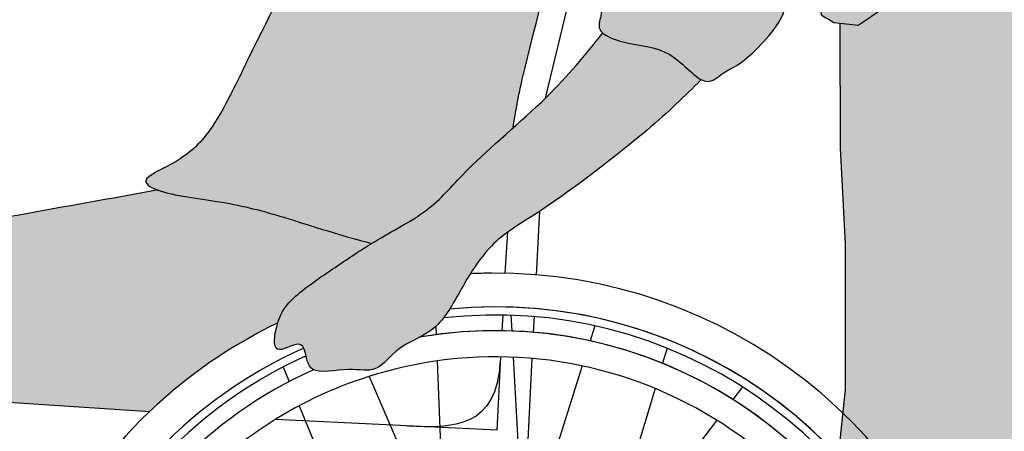
# Model space of a CAD drawing. Units: millimetres. Extents: x -1.6 to 9.7, y 1.8 to 11.2.
# Drawn here: x 7 to 7.6, y 7.7 to 7.9 of the extents above; entities that cross this region are included whole.
import ezdxf

# ---------------------------------------------------------------- set-up
doc = ezdxf.new("R2010")
doc.units = ezdxf.units.MM
doc.header["$MEASUREMENT"] = 0

# ---------------------------------------------------------------- blocks, each defined once
blk = doc.blocks.new('Persona_1')
at = {"true_color": 0xb8b8b8}
h = blk.add_hatch(color=9, dxfattribs=at)
h.dxf.hatch_style = 1
h.paths.add_polyline_path([(0.02180904236510628, 0.4548475579063904), (0.005591725258227598, 0.5011802397860379), (-0.03123788648051118, 0.4980385963950198), (-0.09722483343441013, 0.4949672392882363), (-0.1116823261252193, 0.4977727038267545), (-0.11069908231309, 0.4883234031274597), (-0.1038976803203298, 0.4638261431827289), (-0.09525920877698013, 0.4493437693028426), (-0.08829096306342876, 0.4403408590502877), (-0.06671908491824752, 0.3714477174260438), (-0.05524101457842789, 0.305477204545447), (-0.03479867083203203, 0.1693278919457271), (-0.02632457789852083, 0.1348768017634612), (-0.04056011454559894, 0.106266038846492), (-0.0833332824835793, 0.05448093868946557), (-0.1366345628508157, 0.01276335182052435), (-0.1437523311743405, -0.001542029637953135), (-0.06052340505604548, -0.002640339297492744), (-0.04161898242927009, 0.002861000968856331), (-0.02443041400300672, 0.02601315220999112), (-0.008925653334358685, 0.05042302362141982), (-8.710058835958989e-05, 0.0445555801352171), (0, 0), (0.01000095529133205, 0.04457530102315133), (0.02256583143940816, 0.0677184135239699), (0.02122676260640333, 0.1076478362700186), (0.01403339754580202, 0.1320133356836095), (0.0122986441610351, 0.1593318668763999), (0.01389535133029085, 0.2026297268413089), (0.02682222217990216, 0.2556174930231663), (0.02926863941277702, 0.2942933041172253), (0.03635518299708451, 0.3245714407185218), (0.03627958626000805, 0.3632423215906044), (0.03070840118220985, 0.4178752754578596)])
h.paths.add_polyline_path([(0.03478028521254828, 0.4851371983589772), (0.03589483976929841, 0.5075338984055193), (0.01919417588118222, 0.5023405574511983), (0.005591725258227598, 0.5011802397860379), (0.02180904236510628, 0.4548475579063904), (0.03070840118220985, 0.4178752754578596), (0.03627958626000805, 0.3632423215906044), (0.03635518299708451, 0.3245714407185218), (0.02926863941277702, 0.2942933041172253), (0.02682222217990216, 0.2556174930231663), (0.01389535133029085, 0.2026297268413089), (0.0122986441610351, 0.1593318668763999), (0.01403339754580202, 0.1320133356836095), (0.02122676260640333, 0.1076478362700186), (0.02223395465571798, 0.0776145802243704), (0.02423074001274017, 0.07612841357168776), (0.02855406536417604, 0.01476762400699272), (0.04274523001339503, 0.06607651265321834), (0.04269181927526233, 0.09339833066066916), (0.03546476436446255, 0.1349975922020334), (0.03120799700980115, 0.1623111931728403), (0.03115212116063049, 0.1908940181652383), (0.03531603600129074, 0.211078346961223), (0.04241983536255134, 0.2325294346678106), (0.04824537196191159, 0.2628051061581189), (0.05531794658395484, 0.3002289490075185), (0.05651486068313716, 0.3330175957274406), (0.053519100313423, 0.3603336618092428), (0.0492286431085347, 0.404881024907823), (0.03906745560280456, 0.4422711779070099)])
edge = h.paths.add_edge_path()
edge.add_line((-0.08832385395740516, 0.8684215821182377), (-0.1063719016684956, 0.8736732363643185))
edge.add_line((-0.1063719016684956, 0.8736732363643185), (-0.1158352059813126, 0.8765970976634563))
edge.add_spline(control_points=[(-0.1158352059813126, 0.8765970976634563), (-0.1201102541718058, 0.8761207446672188), (-0.1284955573031539, 0.8753321069770976), (-0.1511232745715745, 0.8611735426812572), (-0.1561090023521956, 0.8557873424090374), (-0.1589020577534086, 0.8528083419736276)], knot_values=[0, 0, 0, 0, 0.1912896632379331, 0.4596549669202929, 0.642030807850662, 0.642030807850662, 0.642030807850662, 0.642030807850662], degree=3, periodic=0)
edge.add_spline(control_points=[(-0.1589020577534086, 0.8528083419736276), (-0.158922192290504, 0.8527868669986916), (-0.1622252918274114, 0.8492641027117571), (-0.1699112742987836, 0.8411549430969743), (-0.1777234795723075, 0.8351198510618616), (-0.1741936291755906, 0.8247666689836279), (-0.1726555418947839, 0.8199550529430581), (-0.1706825883677539, 0.8106426624088456), (-0.170084034576206, 0.8058660746484989)], knot_values=[0.642030807850662, 0.642030807850662, 0.642030807850662, 0.642030807850662, 0.6433455161556392, 0.8572796053976055, 1.017225722776248, 1.178289875988895, 1.306491482928065, 1.49910008867758, 1.49910008867758, 1.49910008867758, 1.49910008867758], degree=3, periodic=0)
edge.add_line((-0.170084034576206, 0.8058660746484989), (-0.1618486185264771, 0.8009066347932858))
edge.add_line((-0.1618486185264771, 0.8009066347932858), (-0.1462199842606537, 0.7991216206631577))
edge.add_line((-0.1462199842606822, 0.7991216206631577), (-0.1310380196279652, 0.8093854519115595))
edge.add_line((-0.1310380196279652, 0.8093854519115595), (-0.1109450904790208, 0.8205431675508876))
edge.add_line((-0.1109450904789924, 0.8205431675508876), (-0.08832385395737674, 0.8684215821182377))
edge = h.paths.add_edge_path()
edge.add_spline(control_points=[(0.06789141466910564, 1.386198346065164), (0.07020422006578997, 1.406081774033041), (0.0729328064851984, 1.46221639324839), (0.03890176675224666, 1.555645910653887), (0.03722687949988313, 1.623200839557683), (-0.02297951796791153, 1.701288753922626), (-0.07951532534215744, 1.707660623443942), (-0.1306082946890115, 1.687482438594103), (-0.1557117211185925, 1.687535319061155), (-0.1716642382884572, 1.670999604928241), (-0.1693462999165263, 1.659998792756305), (-0.1679665401865691, 1.656360733808221)], knot_values=[9.546773799692604, 9.546773799692604, 9.546773799692604, 9.546773799692604, 9.95427727742681, 10.51812198955131, 10.97718305068593, 11.49907376201011, 11.90420516124185, 12.30570844495838, 12.57982526523173, 12.83705355724769, 12.96805490894514, 12.96805490894514, 12.96805490894514, 12.96805490894514], degree=3, periodic=0)
edge.add_spline(control_points=[(-0.1679665401865691, 1.656360733808221), (-0.1665942893853867, 1.652742473905448), (-0.1607071110391587, 1.642112530946108), (-0.1517875615084847, 1.627047824943553), (-0.1369949610334231, 1.587873390774583), (-0.1089537584002755, 1.569880485707088), (-0.07548189412585771, 1.511580043793856), (-0.05534192219931811, 1.460892513314853), (-0.04954340750950337, 1.457668264509202), (-0.04560018622788675, 1.454720734326273), (-0.04418856007075078, 1.453673859051186)], knot_values=[7.413980357785496, 7.413980357785496, 7.413980357785496, 7.413980357785496, 7.544268773894087, 7.804649961784952, 8.14965016773122, 8.465657072403813, 8.927188262660914, 9.324764606824349, 9.476505815335814, 9.546773799692604, 9.546773799692604, 9.546773799692604, 9.546773799692604], degree=3, periodic=0)
edge.add_spline(control_points=[(-0.04418856007075078, 1.453673859051186), (-0.04039819060398031, 1.450862885297092), (-0.026635934210816, 1.440803277476881), (-0.004800266769450445, 1.433326809739455), (0.001754744619006487, 1.430641222947038), (0.002670915189668222, 1.430243523257772)], knot_values=[6.824149845607929, 6.824149845607929, 6.824149845607929, 6.824149845607929, 7.012827011341216, 7.346650941192803, 7.413980357785495, 7.413980357785495, 7.413980357785495, 7.413980357785495], degree=3, periodic=0)
edge.add_spline(control_points=[(0.002670915189668222, 1.430243523257772), (0.006055035251421259, 1.428774513512067), (0.0300197371651052, 1.408325975756064), (0.0484562635723762, 1.381107679318966), (0.05777836717493301, 1.332069965642503)], knot_values=[0, 0, 0, 0, 0.248699136095424, 6.82414984560793, 6.82414984560793, 6.82414984560793, 6.82414984560793], degree=3, periodic=0)
edge.add_spline(control_points=[(0.05777836717490459, 1.332069965642496), (0.05825809866090026, 1.33401400838644), (0.05873783014689593, 1.335958051130383), (0.0592175616328916, 1.337902093874327), (0.05959360621051246, 1.33942596035763), (0.05996965078813332, 1.340949826840934), (0.06033410581142107, 1.342474515024826), (0.06268607812918958, 1.352313930514775), (0.06519473115133678, 1.365564555410771), (0.06738785816503423, 1.381869218551444), (0.06789141466910564, 1.386198346065164)], knot_values=[12.96805490894514, 12.96805490894514, 12.96805490894514, 12.96805490894514, 13.01933615790895, 13.01933615790895, 13.01933615790895, 13.0595337187708, 13.0595337187708, 13.0595337187708, 13.31894446726391, 13.40766832917787, 13.40766832917787, 13.40766832917787, 13.40766832917787], degree=3, periodic=0)
h.paths.add_polyline_path([(-0.09521337746610925, 1.396900442138026), (-0.09546250762898012, 1.397239048955484), (-0.09570975250505853, 1.397574439191438), (-0.09585407929759526, 1.397770185934114), (-0.09497088820143063, 1.39656964506247)])
at = {"true_color": 0xdbdbdb}
h = blk.add_hatch(color=254, dxfattribs=at)
h.dxf.hatch_style = 1
edge = h.paths.add_edge_path()
edge.add_line((0.04941777190180119, 1.16821387328433), (0.05203773416585022, 1.186813246981849))
edge.add_line((0.05203773416585022, 1.186813246981842), (0.06932802828828244, 1.089229388965755))
edge.add_line((0.06932802828828244, 1.089229388965762), (0.04385881464497743, 1.046451903041806))
edge.add_line((0.04385881464497743, 1.046451903041806), (0.05096226665074255, 1.023200535125035))
edge.add_line((0.05096226665074255, 1.023200535125035), (0.06701883556726784, 0.9803575223756482))
edge.add_line((0.06701883556726784, 0.9803575223756482), (0.0786401245853483, 0.9452941277214677))
edge.add_line((0.0786401245853483, 0.9452941277214677), (0.1039804358681806, 0.9947212447942633))
edge.add_line((0.1039804358681522, 0.9947212447942633), (0.1157161445442227, 1.011978014624617))
edge.add_line((0.1157161445442227, 1.011978014624617), (0.140000295295124, 1.060784610188861))
edge.add_line((0.140000295295124, 1.060784610188861), (0.1471123116930073, 1.07803234127892))
edge.add_line((0.1471123116930073, 1.07803234127892), (0.144114086212312, 1.106609414345684))
edge.add_line((0.144114086212312, 1.106609414345677), (0.1452855274979186, 1.152428466576843))
edge.add_line((0.1452855274979186, 1.152428466576843), (0.1325571323207271, 1.212932150744962))
edge.add_line((0.1325571323207271, 1.212932150744962), (0.1236659905402462, 1.245701076576957))
edge.add_line((0.1236659905402462, 1.245701076576964), (0.1122273619762666, 1.29149547769822))
edge.add_line((0.112227361976295, 1.29149547769822), (0.09067766983005754, 1.349039556457832))
edge.add_line((0.09067766983005754, 1.349039556457832), (0.06789141466910564, 1.386198346065186))
edge.add_spline(control_points=[(0.06789141466910564, 1.386198346065164), (0.06738785816503423, 1.381869218551444), (0.06519473115133678, 1.365564555410771), (0.06268607812918958, 1.352313930514775), (0.06033410581142107, 1.342474515024826), (0.05996965078813332, 1.340949826840934), (0.05959360621051246, 1.33942596035763), (0.0592175616328916, 1.337902093874327), (0.05873783014689593, 1.335958051130383), (0.05825809866090026, 1.33401400838644), (0.05777836717490459, 1.332069965642496)], knot_values=[12.96805490894514, 12.96805490894514, 12.96805490894514, 12.96805490894514, 13.05677877085911, 13.31618951935221, 13.31618951935221, 13.31618951935221, 13.35638708021406, 13.35638708021406, 13.35638708021406, 13.40766832917787, 13.40766832917787, 13.40766832917787, 13.40766832917787], degree=3, periodic=0)
edge.add_spline(control_points=[(0.05777836717493301, 1.332069965642503), (0.0484562635723762, 1.381107679318966), (0.0300197371651052, 1.408325975756064), (0.006055035251421259, 1.428774513512067), (0.002670915189668222, 1.430243523257772)], knot_values=[0, 0, 0, 0, 6.575450709512506, 6.82414984560793, 6.82414984560793, 6.82414984560793, 6.82414984560793], degree=3, periodic=0)
edge.add_spline(control_points=[(0.002670915189582956, 1.43024352325773), (-0.005730010089649795, 1.426585350177376), (-0.03186283088251685, 1.41324722162544), (-0.06759745589334898, 1.397163000474812), (-0.08800866422126319, 1.369614614696765), (-0.0880191004180233, 1.379415608902733), (-0.08872383010350404, 1.383398547314286)], knot_values=[0.7736509434674465, 0.7736509434674465, 0.7736509434674465, 0.7736509434674465, 0.988211378837458, 1.372776359508129, 1.629891818834233, 1.769034649510925, 1.769034649510925, 1.769034649510925, 1.769034649510925], degree=3, periodic=0)
edge.add_spline(control_points=[(-0.08872383010353246, 1.383398547314258), (-0.09445932909551402, 1.378697253788907), (-0.1041989261801746, 1.372071216519601), (-0.1269240342674891, 1.340385292483752), (-0.1239711163934203, 1.360968224070433), (-0.1242585728342362, 1.377863720766648), (-0.1238034666496048, 1.385856517496975)], knot_values=[0, 0, 0, 0, 0.2511702534142883, 0.5304125440363165, 0.7075118458769332, 0.9625871565197143, 0.9625871565197143, 0.9625871565197143, 0.9625871565197143], degree=3, periodic=0)
edge.add_line((-0.1238034666479848, 1.385856517544298), (-0.1278606096427666, 1.378894383129477))
edge.add_line((-0.1278606096427666, 1.378894383129484), (-0.127818702755917, 1.357457264385182))
edge.add_line((-0.127818702755917, 1.357457264385175), (-0.1316149805949465, 1.315398357949121))
edge.add_line((-0.1316149805949465, 1.315398357949121), (-0.1230907637379914, 1.255306792406017))
edge.add_line((-0.1230907637379914, 1.255306792406024), (-0.1057477150229431, 1.199435839256388))
edge.add_line((-0.1057477150229431, 1.199435839256388), (-0.09429511749667085, 1.146495731887029))
edge.add_line((-0.09429511749667085, 1.146495731887029), (-0.07692906107902786, 1.07885538021111))
edge.add_line((-0.07692906107902786, 1.07885538021111), (-0.095308791678832, 1.019972232618485))
edge.add_line((-0.095308791678832, 1.019972232618485), (-0.1065740407697717, 0.9770758091309517))
edge.add_line((-0.1065740407697717, 0.9770758091309517), (-0.1224145016227283, 0.9093705428655952))
edge.add_line((-0.1224145016227283, 0.9093705428656023), (-0.1252985102941579, 0.8795209589625941))
edge.add_line((-0.1252985102941864, 0.8795209589625941), (-0.1063719016684956, 0.8736732363643256))
edge.add_line((-0.1063719016684956, 0.8736732363643185), (-0.08197846433034783, 0.8665751889287066))
edge.add_line((-0.08197846433034783, 0.8665751889287137), (0.01218456430240167, 1.07776857440286))
edge.add_line((0.01218456430240167, 1.07776857440286), (0.02145915968688428, 1.074504212631155))
edge.add_line((0.02145915968688428, 1.074504212631155), (0.03950638230980985, 1.077821985141))
edge.add_line((0.03950638230983827, 1.077821985141), (0.04784571584247033, 1.112305943469821))
edge.add_line((0.04784571584247033, 1.112305943469821), (0.04941777190180119, 1.16821387328433))
h.paths.add_polyline_path([(-0.09429511749667085, 1.146495731887029), (-0.1057477150229431, 1.199435839256388), (-0.1230907637379914, 1.255306792406024), (-0.1316149805949465, 1.315398357949121), (-0.127818702755917, 1.357457264385175), (-0.1278389266490194, 1.367802628365055), (-0.1517804102066691, 1.309894552571777), (-0.1671477396655234, 1.284266850992928), (-0.1819295393327707, 1.250988397276565), (-0.1747328874575089, 1.224941555216361), (-0.1658105209378107, 1.176199874241554), (-0.1572748002295441, 1.110223609435316), (-0.1542568538609146, 1.071558480488882), (-0.1386707445295201, 1.054355121396668), (-0.1155580350642538, 1.057342664729745), (-0.08413216926612677, 1.055778780681948), (-0.07692906107902786, 1.07885538021111)])
h.paths.add_polyline_path([(0.1042162648196552, 0.8740849098998495), (0.08985172069739633, 0.9114668458623996), (0.06701883556726784, 0.9803575223756482), (0.05096226665074255, 1.023200535125035), (0.04385881464497743, 1.046451903041806), (0.03954007216006517, 1.060588223013227), (0.03237464502402077, 1.070662309930619), (0.01218456430240167, 1.07776857440286), (-0.08197846433034783, 0.8665751889287137), (-0.08832385395740516, 0.8684215821182377), (-0.1109450904789924, 0.8205431675508876), (-0.1310380196279652, 0.8093854519115595), (-0.1462199842606822, 0.7991216206631577), (-0.1579302611518472, 0.8004591021962781), (-0.1577732662145479, 0.7201496503103328), (-0.1547101261444084, 0.658366059972991), (-0.1545277079310665, 0.565051543086021), (-0.1590675864355262, 0.5221682668571148), (-0.1186701692153349, 0.4991286890179154), (-0.09722483343441013, 0.4949672392882363), (-0.03123788648051118, 0.4980385963950198), (0.01919417588118222, 0.5023405574511983), (0.0477597450966698, 0.5112234821950423), (0.0876439741412014, 0.5356810124189693), (0.1064218544037487, 0.6059140445798903), (0.1075620709501379, 0.6677058519538761), (0.1045276905082346, 0.7147776941333674), (0.1001838225651852, 0.7866468752393914), (0.105973204203309, 0.8354173158424274)])
edge = h.paths.add_edge_path()
edge.add_line((-0.095308791678832, 1.019972232618485), (-0.08413216926612677, 1.055778780681948))
edge.add_line((-0.08413216926612677, 1.055778780681948), (-0.1155580350642538, 1.057342664729745))
edge.add_line((-0.1155580350642538, 1.057342664729745), (-0.134850185808375, 1.054848965909066))
edge.add_line((-0.1348501858083466, 1.054848965909066), (-0.1440652633195896, 1.018615908008535))
edge.add_line((-0.144065263319618, 1.018615908008535), (-0.1527518008878133, 0.9467212540889349))
edge.add_line((-0.1527518008878133, 0.9467212540889278), (-0.1597627477350727, 0.8777722366155487))
edge.add_line((-0.1597627477350443, 0.8777722366155558), (-0.1589020577534086, 0.8528083419736632))
edge.add_spline(control_points=[(-0.1589020577534086, 0.8528083419736276), (-0.1561090023521956, 0.8557873424090374), (-0.1511232745715745, 0.8611735426812572), (-0.1284955573031539, 0.8753321069770976), (-0.1201102541718058, 0.8761207446672188), (-0.1158352059813126, 0.8765970976634563)], knot_values=[0, 0, 0, 0, 0.1823758409303691, 0.450741144612729, 0.642030807850662, 0.642030807850662, 0.642030807850662, 0.642030807850662], degree=3, periodic=0)
edge.add_line((-0.1158352059813126, 0.8765970976634563), (-0.1252985102941864, 0.8795209589625941))
edge.add_line((-0.1252985102941864, 0.8795209589625941), (-0.1224145016227567, 0.9093705428656023))
edge.add_line((-0.1224145016227283, 0.9093705428656023), (-0.1065740407697717, 0.9770758091309588))
edge.add_line((-0.1065740407697717, 0.9770758091309517), (-0.095308791678832, 1.019972232618485))
at = {"true_color": 0xb8b8b8}
h = blk.add_hatch(color=9, dxfattribs=at)
h.dxf.hatch_style = 1
edge = h.paths.add_edge_path()
edge.add_spline(control_points=[(-0.2747634363511118, 0.998415737992651), (-0.2748848512757074, 0.9985700625947489), (-0.2821742786825238, 1.008014304947475), (-0.2858304348093554, 1.034411599122123), (-0.3031778706889838, 1.060022044482878), (-0.3268730042964307, 1.080128762012976), (-0.3582202014577831, 1.090861949302301), (-0.3754949016804972, 1.104830929761057), (-0.3825428112176041, 1.108749901277548), (-0.4013079228747358, 1.155977234688493), (-0.4324948218819316, 1.210297782212145), (-0.4586217847362093, 1.227062397071535), (-0.472404564604318, 1.263562578599405), (-0.4821951041340924, 1.28009834636606), (-0.49384811754868, 1.301483328902819), (-0.47606084046771, 1.319920878656411), (-0.4526711057825992, 1.319871608087794), (-0.4050660108904935, 1.338672324053348), (-0.3523896346834192, 1.332735431813965), (-0.2962932421424398, 1.259978208642366), (-0.2947326914913049, 1.197034934019548), (-0.261058046170433, 1.104583869173531), (-0.2674986171880676, 1.034381025258639), (-0.272572022136643, 1.007583462851215), (-0.2747634364702094, 0.9984157375443985)], knot_values=[5.906737926336883, 5.906737926336883, 5.906737926336883, 5.906737926336883, 5.912543492021078, 6.259352913053202, 6.575450709512506, 6.891479262200622, 7.225303192052209, 7.484248342142285, 7.635989550653751, 8.033565894817185, 8.495097085074287, 8.81110398974688, 9.156104195693148, 9.416485383584012, 9.677775151390062, 9.935003443406014, 10.20912026367937, 10.6106235473959, 11.01575494662763, 11.53764565795181, 11.99670671908644, 12.56055143121094, 13.05677877085911, 13.31618951935221, 13.31618951935221, 13.31618951935221, 13.31618951935221], degree=3, periodic=0)
edge = h.paths.add_edge_path()
edge.add_spline(control_points=[(-0.3789588734985682, 1.107108342319304), (-0.3795616136855787, 1.107684345749033), (-0.3842976856011556, 1.113166503700205), (-0.4013079228747358, 1.155977234688493), (-0.4324948218819316, 1.210297782212145), (-0.4586217847362093, 1.227062397071535), (-0.472404564604318, 1.263562578599405), (-0.4807152188338556, 1.27759888864245), (-0.4862005074636211, 1.287503175861318), (-0.4874790812173339, 1.290874434338104)], knot_values=[7.578780823324856, 7.578780823324856, 7.578780823324856, 7.578780823324856, 7.635989550653751, 8.033565894817185, 8.495097085074287, 8.81110398974688, 9.156104195693148, 9.416485383584012, 9.546773799691884, 9.546773799691884, 9.546773799691884, 9.546773799691884], degree=3, periodic=0)
edge.add_spline(control_points=[(-0.4874790812173444, 1.290874434338171), (-0.4916591962483494, 1.282683494647671), (-0.4983983857295868, 1.266295396486115), (-0.4980266096344792, 1.237716075303013), (-0.4995458456641302, 1.227345765137358), (-0.5149671044885338, 1.210587752960109), (-0.5229481372667237, 1.198997978200389), (-0.5202412943562535, 1.191070226961756), (-0.5120000720680196, 1.18984358511662), (-0.5031325259590744, 1.188497444081577), (-0.5015204670189917, 1.183626379717992), (-0.5072764755308867, 1.172003764208263), (-0.5011897566850507, 1.167240119261535), (-0.5060152167879153, 1.158509989711661), (-0.4985304705204499, 1.15046723970616), (-0.5059514538125711, 1.135305341882855), (-0.4938834268493508, 1.123310558830674), (-0.4720412362220259, 1.124802742541867), (-0.4508500462378606, 1.125330555301005), (-0.4430812309775547, 1.115016940431616), (-0.4328602929222995, 1.095299223076438), (-0.4247824235168878, 1.081810971697266), (-0.4191080786116856, 1.072111135044928)], knot_values=[0.03124718999684895, 0.03124718999684895, 0.03124718999684895, 0.03124718999684895, 0.3317704211933834, 0.6300249354715537, 0.8144127916496822, 1.083104188293923, 1.299732186269655, 1.458812945163883, 1.617424087838565, 1.783714214514296, 1.899237516499667, 2.076095558273584, 2.216021275206532, 2.377264306131694, 2.551329967996875, 2.768168463178044, 2.977131648377606, 3.246607201282081, 3.502436130443916, 3.695471526781419, 3.968965765941357, 4.229222454557864, 4.229222454557864, 4.229222454557864, 4.229222454557864], degree=3, periodic=0)
edge.add_spline(control_points=[(-0.419108078610575, 1.072111135045761), (-0.4172616765538696, 1.073465834854937), (-0.4098008680951362, 1.07963866152584), (-0.3972865198813338, 1.09899930929695), (-0.3848780971232486, 1.104510570385315), (-0.3789588734985614, 1.107108342319307)], knot_values=[0, 0, 0, 0, 0.09922976633186531, 0.4063229924569527, 0.658286302265669, 0.658286302265669, 0.658286302265669, 0.658286302265669], degree=3, periodic=0)
edge = h.paths.add_edge_path()
edge.add_spline(control_points=[(-0.3105052513448072, 0.7941984609522592), (-0.3219662424173748, 0.7798237296776875), (-0.3443190675617984, 0.7523563216872304), (-0.3982966439475035, 0.7079698518272153), (-0.4196513825150703, 0.6802615880421783), (-0.4556507215935426, 0.6619261963768963), (-0.4833522824989984, 0.6429414039320349), (-0.5119689248327006, 0.6237656985200957), (-0.5204484327518912, 0.6088138773360328), (-0.5237189490675576, 0.5847617170808448), (-0.505183850020245, 0.5973568939222176), (-0.5011468962150332, 0.5889476110835545), (-0.4998527562233903, 0.5732326838855357), (-0.4730919180646254, 0.5799075874906023), (-0.4555596326740954, 0.5747392014204493), (-0.4422657337207454, 0.593940049331124), (-0.4162470955565425, 0.6017180449988828), (-0.4015378146137323, 0.6306131169450708), (-0.3814331006053919, 0.6620720807099758), (-0.3488365819812316, 0.6791172224254396), (-0.279919758971829, 0.7317922291325161), (-0.2583912594763547, 0.7530496200085182), (-0.2471407826549807, 0.7642182033694951)], knot_values=[0, 0, 0, 0, 0.4249185015425274, 0.8970666095415325, 1.238946029914005, 1.600287540143796, 1.940839099137843, 2.268423591449333, 2.516267180101002, 2.740580100556456, 2.952769097994026, 3.101375610249552, 3.299260456860913, 3.575039783150141, 3.812356085961286, 4.068243892204238, 4.358617013843465, 4.678516615581314, 5.020503674972334, 5.379964209712695, 5.907615725346577, 6.302194049695792, 6.302194049695792, 6.302194049695792, 6.302194049695792], degree=3, periodic=0)
edge.add_spline(control_points=[(-0.2471407826568418, 0.7642182033704739), (-0.2529623942839644, 0.7672783158172475), (-0.2681029629058881, 0.7858116911442178), (-0.2932829865706952, 0.7859808053275896), (-0.3075841184793138, 0.791633508789627), (-0.3105052513448146, 0.7941984609522484)], knot_values=[2.296233186757072, 2.296233186757072, 2.296233186757072, 2.296233186757072, 2.555870501954089, 2.870223377514263, 3.057734981665647, 3.057734981665647, 3.057734981665647, 3.057734981665647], degree=3, periodic=0)
edge = h.paths.add_edge_path()
edge.add_spline(control_points=[(-0.9976368677930907, 0.1749981457907026), (-0.9838473558429632, 0.174322399656449), (-0.9654223428216614, 0.1728494118250327), (-0.9562833070143106, 0.1705406664479639)], knot_values=[5.280041323251452, 5.280041323251452, 5.280041323251452, 5.280041323251452, 5.629093924706422, 5.629093924706422, 5.629093924706422, 5.629093924706422], degree=3, periodic=0)
edge.add_line((-0.9562833070013815, 0.1705406664448823), (-0.942498263674368, 0.2283864004060596))
edge.add_spline(control_points=[(-0.9424982636743664, 0.228386400406059), (-0.986840085002658, 0.2430646143907427), (-1.006117033529369, 0.2499983150650521), (-1.014181707183181, 0.2550556557993154)], knot_values=[4.591164261718116, 4.591164261718116, 4.591164261718116, 4.591164261718116, 4.831339609503647, 4.831339609503647, 4.831339609503647, 4.831339609503647], degree=3, periodic=0)
edge.add_spline(control_points=[(-1.014181707183184, 0.2550556557993104), (-1.014218491035962, 0.254982632867673), (-1.014255320124619, 0.2549096504881732), (-1.014292198945839, 0.2548367126919402)], knot_values=[-0.003309079596325188, -0.003309079596325188, -0.003309079596325188, -0.003309079596325188, 0, 0, 0, 0], degree=3, periodic=0)
edge.add_spline(control_points=[(-1.014292198945839, 0.2548367126919402), (-1.016995603190992, 0.24949000307722), (-1.023038201533041, 0.2391015757625894), (-1.030881072259405, 0.2289163078888876), (-1.035122050510864, 0.2241139911259538)], knot_values=[0, 0, 0, 0, 0.2425722822434628, 0.4934164171926477, 0.4934164171926477, 0.4934164171926477, 0.4934164171926477], degree=3, periodic=0)
edge.add_spline(control_points=[(-1.03512205051087, 0.2241139911259481), (-1.033759335343779, 0.2224036094321692), (-1.030242528763613, 0.2143064503771148), (-1.034869400141901, 0.1961287994493048), (-1.028114504899662, 0.1829232676555606), (-0.9976368677930907, 0.1749981457907026)], knot_values=[10.09645559737813, 10.09645559737813, 10.09645559737813, 10.09645559737813, 10.19497232161917, 10.46820115196579, 10.72283053565529, 10.72283053565529, 10.72283053565529, 10.72283053565529], degree=3, periodic=0)
edge = h.paths.add_edge_path()
edge.add_spline(control_points=[(-1.046154246704702, 0.1160284311088944), (-1.019786871311027, 0.1078411450873205), (-0.9979729159536816, 0.1016653050557039), (-0.960141116771581, 0.09089235088115544), (-0.9519485007189132, 0.1346412369293759), (-0.946793395243418, 0.1655340060512884), (-0.9513388677727335, 0.1690493670060178), (-0.9544656935044316, 0.1700311034853499), (-0.9627561181058297, 0.1726340666686852), (-0.9828585569540564, 0.1742739442050052), (-0.9976368677930907, 0.1749981457907026)], knot_values=[5.280041323251452, 5.280041323251452, 5.280041323251452, 5.280041323251452, 5.474237695907345, 5.827622580853453, 6.180690130645459, 6.482940059176564, 6.624029230919363, 6.624029230919363, 6.624029230919363, 6.998111204388148, 6.998111204388148, 6.998111204388148, 6.998111204388148], degree=3, periodic=0)
edge.add_spline(control_points=[(-0.9976368677930907, 0.1749981457907026), (-1.028114504899662, 0.1829232676555606), (-1.034869400141901, 0.1961287994493048), (-1.029353321000826, 0.2177998927040576), (-1.042588252186704, 0.2350469929494281), (-1.086117227430549, 0.2065239181239633), (-1.138112183439006, 0.2046403030493096), (-1.177355318566725, 0.2056187392534952), (-1.197774240385144, 0.1976611111524562), (-1.211558777954849, 0.1688833786886832), (-1.150941141589726, 0.157264022844771), (-1.082803045062093, 0.1285659512165935), (-1.050857083370119, 0.117585359800259), (-1.046154246704702, 0.1160284311088944)], knot_values=[7.140311357726336, 7.140311357726336, 7.140311357726336, 7.140311357726336, 7.394940741415835, 7.668169571762459, 7.887065146417322, 8.2822588532708, 8.717990640912154, 9.080214856554385, 9.347709259702858, 9.60970066988889, 10.02272767841935, 10.61572425536419, 10.72283053565529, 10.72283053565529, 10.72283053565529, 10.72283053565529], degree=3, periodic=0)
at = {"true_color": 0xdbdbdb}
h = blk.add_hatch(color=254, dxfattribs=at)
h.dxf.hatch_style = 1
edge = h.paths.add_edge_path()
edge.add_spline(control_points=[(-0.2747634363511118, 0.998415737992651), (-0.2748848512757074, 0.9985700625947489), (-0.2821742786825238, 1.008014304947475), (-0.2858304348093554, 1.034411599122123), (-0.3031778706889838, 1.060022044482878), (-0.3268730042964307, 1.080128762012976), (-0.3582202014577831, 1.090861949302301), (-0.3741675007969137, 1.103757542856239), (-0.3779628973941013, 1.106156546397173), (-0.3789588734985682, 1.107108342319304)], knot_values=[5.906737926336883, 5.906737926336883, 5.906737926336883, 5.906737926336883, 5.912543492021078, 6.259352913053202, 6.575450709512506, 6.891479262200622, 7.225303192052209, 7.484248342142285, 7.578780823324856, 7.578780823324856, 7.578780823324856, 7.578780823324856], degree=3, periodic=0)
edge.add_spline(control_points=[(-0.3789588734985614, 1.107108342319307), (-0.3848780971232486, 1.104510570385315), (-0.3972865198813338, 1.09899930929695), (-0.4138609473740189, 1.073357410317364), (-0.441894463296336, 1.061350668783255), (-0.4955065528595242, 0.9933023255045654), (-0.5051006921774501, 0.9348254546259227), (-0.4952353103273026, 0.891531161708258), (-0.5047672434060075, 0.8481695659383774), (-0.5204843455325374, 0.8131233168773093), (-0.5389449011969418, 0.7767352561977532)], knot_values=[0, 0, 0, 0, 0.2519633098087162, 0.5590565359338037, 0.8718567199765466, 1.807584482350609, 2.231760967003757, 2.566114091402265, 2.995708970803768, 3.219194678024084, 3.219194678024084, 3.219194678024084, 3.219194678024084], degree=3, periodic=0)
edge.add_spline(control_points=[(-0.5389449011969418, 0.7767352561977532), (-0.542107278422634, 0.769538992703815), (-0.5514002008676187, 0.7517254451908073), (-0.5605702344789734, 0.733556169737362), (-0.5791471801117893, 0.7119606384619317), (-0.6110486642892283, 0.7001040533726766), (-0.5920923174781194, 0.6898946205087881), (-0.5510666999805949, 0.6858842946005268), (-0.5130789659441177, 0.6753713732110214), (-0.4785083254457732, 0.6637867405987237), (-0.458998657683253, 0.6589742731975292)], knot_values=[3.403290871159304, 3.403290871159304, 3.403290871159304, 3.403290871159304, 3.519888553175325, 3.836942596335783, 4.196292756597424, 4.483781972701649, 4.680591683780199, 5.052357204904948, 5.419223613781299, 5.84348080281068, 5.84348080281068, 5.84348080281068, 5.84348080281068], degree=3, periodic=0)
edge.add_spline(control_points=[(-0.458998657812949, 0.6589742731183627), (-0.4576701535089986, 0.6597851969263218), (-0.4454467970687229, 0.6671233182539873), (-0.4196513825150703, 0.6802615880421783), (-0.4018343345743816, 0.7033796169821834), (-0.3786151081526832, 0.7237521075766077), (-0.3681634516182446, 0.7330935988890224)], knot_values=[4.657209707271885, 4.657209707271885, 4.657209707271885, 4.657209707271885, 4.701906509551996, 5.063248019781788, 5.40512744015426, 5.68256035565273, 5.68256035565273, 5.68256035565273, 5.68256035565273], degree=3, periodic=0)
edge.add_spline(control_points=[(-0.3681634516182442, 0.7330935988890275), (-0.3663381389657445, 0.7456318857525872), (-0.3637571528157935, 0.7585923346320556), (-0.3604204931684194, 0.7719749455274538)], knot_values=[12.99655350680976, 12.99655350680976, 12.99655350680976, 12.99655350680976, 13.11996927909633, 13.11996927909633, 13.11996927909633, 13.11996927909633], degree=3, periodic=0)
edge.add_spline(control_points=[(-0.3604204931684194, 0.7719749455274538), (-0.3510294630632131, 0.8096403100196454), (-0.3416384329580069, 0.8473056745118441), (-0.3319715153287746, 0.8860775634253102)], knot_values=[13.11996927909633, 13.11996927909633, 13.11996927909633, 13.11996927909633, 13.4699014753829, 13.4699014753829, 13.4699014753829, 13.4699014753829], degree=3, periodic=0)
edge.add_spline(control_points=[(-0.3319715153287713, 0.8860775634253231), (-0.3270936676183096, 0.8786802276822275), (-0.3131505637379473, 0.8571727387569165), (-0.3015513908579521, 0.8356833570623081), (-0.3027758400336324, 0.8252990597974872), (-0.3110873306475526, 0.8178585591574574), (-0.3108707091720646, 0.8051981834472954), (-0.3139827312346786, 0.7981397050486683), (-0.3113531809369423, 0.7949430004652451), (-0.3105052513448146, 0.7941984609522484)], knot_values=[1.018220560504623, 1.018220560504623, 1.018220560504623, 1.018220560504623, 1.189588484590447, 1.524868418687839, 1.690740406153695, 1.872434953162093, 2.073931885802426, 2.241803400318708, 2.296233186757072, 2.296233186757072, 2.296233186757072, 2.296233186757072], degree=3, periodic=0)
edge.add_spline(control_points=[(-0.3105052513448146, 0.7941984609522484), (-0.3075841184793138, 0.791633508789627), (-0.2932829865706952, 0.7859808053275896), (-0.2681029629058881, 0.7858116911442178), (-0.2529623942839644, 0.7672783158172475), (-0.2471407826568418, 0.7642182033704739)], knot_values=[2.296233186757072, 2.296233186757072, 2.296233186757072, 2.296233186757072, 2.483744790908457, 2.79809766646863, 3.057734981665647, 3.057734981665647, 3.057734981665647, 3.057734981665647], degree=3, periodic=0)
edge.add_spline(control_points=[(-0.2471407826568418, 0.7642182033704739), (-0.2460431062530128, 0.7636412131071184), (-0.240682063319321, 0.7616823358749043), (-0.2327712707559613, 0.7696628770277556), (-0.2220298098614535, 0.7728906649044518), (-0.1925786150182773, 0.8016349412785289), (-0.1910297696292105, 0.8247069483473481), (-0.2080208866530313, 0.8541563786175601), (-0.2204492892674637, 0.8992326084008226), (-0.2432679199201857, 0.9332129413271701), (-0.2439010555864905, 0.979122229669441), (-0.2679052558253611, 0.9896986384739824), (-0.2747634363511118, 0.998415737992651)], knot_values=[3.057734981665647, 3.057734981665647, 3.057734981665647, 3.057734981665647, 3.106690111739502, 3.305058401317006, 3.503636419775519, 3.85941465447425, 4.124283899908696, 4.45091449154084, 4.843259289142058, 5.21156229196098, 5.578807750957536, 5.906737926336883, 5.906737926336883, 5.906737926336883, 5.906737926336883], degree=3, periodic=0)
h = blk.add_hatch(color=254, dxfattribs=at)
h.dxf.hatch_style = 1
edge = h.paths.add_edge_path()
edge.add_spline(control_points=[(-0.5967064002447557, 0.69324862306987), (-0.6331957049722803, 0.6865453119955447), (-0.7051191508065813, 0.6738846491693522), (-0.7800878108718052, 0.65974984591751), (-0.815158901055014, 0.65467732352284), (-0.8385761603538526, 0.6504611661561555)], knot_values=[0.002277262715916078, 0.002277262715916078, 0.002277262715916078, 0.002277262715916078, 0.6047465915656902, 1.179016732106393, 1.270289430029113, 1.270289430029113, 1.270289430029113, 1.270289430029113], degree=3, periodic=0)
edge.add_spline(control_points=[(-0.8385761603538526, 0.6504611661561555), (-0.8984515850551418, 0.6415623975528177), (-0.9282433188449488, 0.6382958449808172), (-0.9618080143130783, 0.5898813879698039), (-0.9675189673504008, 0.4990898878141934), (-0.9780573116012476, 0.4184721565848406), (-0.9875179611561578, 0.3485876535776384), (-1.011395646666898, 0.287426595493244), (-1.015302637232367, 0.2712241676236999), (-1.024781522693814, 0.2571930886366403), (-1.001785913428535, 0.2480120446324818), (-0.9424982636743664, 0.228386400406059)], knot_values=[1.397289376548877, 1.397289376548877, 1.397289376548877, 1.397289376548877, 1.640647961643289, 2.077930631112865, 2.625073876387043, 3.144215835150175, 3.634553293866538, 4.088903883573639, 4.321303231800869, 4.510210899122758, 4.831339609503648, 4.831339609503648, 4.831339609503648, 4.831339609503648], degree=3, periodic=0)
edge.add_spline(control_points=[(-0.9424982636743664, 0.228386400406059), (-0.9388477809651761, 0.2302371680318842), (-0.9308173844964642, 0.2457506301359231), (-0.9098506008268146, 0.3075304136724171), (-0.8871083416642875, 0.3595236264423463), (-0.8669356037512443, 0.4063364140818138), (-0.8597597446672012, 0.4299153112921559), (-0.8578204086372239, 0.4348734071526223)], knot_values=[5.278133758829947, 5.278133758829947, 5.278133758829947, 5.278133758829947, 5.480143507160878, 5.949580604716259, 6.396146209374387, 6.861207313949609, 6.951244802613324, 6.951244802613324, 6.951244802613324, 6.951244802613324], degree=3, periodic=0)
edge.add_line((-0.8578204086370818, 0.4348734071530771), (-0.8289637543128663, 0.5369280223429556))
edge.add_arc((-0.7960286328381585, 0.5299096226998117), 0.03367462189996802, 87.06776034893159, 167.9703369066743, ccw=False)
edge.add_line((-0.7943060109392945, 0.5635401554624551), (-0.6018125195742243, 0.5509254156199077))
edge.add_arc((-0.3794381269416363, 0.3171967360169035), 0.3226134934680837, 115.72547558020119, 133.5739662237997, ccw=False)
edge.add_spline(control_points=[(-0.5194716399278434, 0.6078341069931028), (-0.517631329787946, 0.6137574713671654), (-0.5113436869382326, 0.6241846637340203), (-0.4847486807905454, 0.6420056923987332), (-0.4677922246362698, 0.6536066482844021), (-0.4589986578129412, 0.6589742731183605)], knot_values=[3.805939880722943, 3.805939880722943, 3.805939880722943, 3.805939880722943, 4.033770458246459, 4.361354950557949, 4.657209707271812, 4.657209707271812, 4.657209707271812, 4.657209707271812], degree=3, periodic=0)
edge.add_spline(control_points=[(-0.458998657683253, 0.6589742731975292), (-0.4785083254457732, 0.6637867405987237), (-0.5130789659441177, 0.6753713732110214), (-0.5510666999805949, 0.6858842946005268), (-0.5845962107153753, 0.6891618629539877), (-0.595997309175317, 0.6929911242113889), (-0.5967064002447557, 0.6932486230698771)], knot_values=[4.654703724513306, 4.654703724513306, 4.654703724513306, 4.654703724513306, 5.078960913542686, 5.445827322419038, 5.817592843543786, 5.843480802810679, 5.843480802810679, 5.843480802810679, 5.843480802810679], degree=3, periodic=0)
at = {"color": 6, "linetype": 'ByBlock'}
for p, q in [((-0.3472901935731727, 0.7523685890642113), (-0.3194966002714921, 0.866734631467871)), ((-0.3530524833824416, 0.6387294205129805), (-0.3509767996142159, 0.6796643587760443)), ((-0.3731899907602667, 0.6397497125705129), (-0.3714688429526234, 0.6663071367567213)), ((-0.3750630655411271, 0.6028105931782406), (-0.3745521993519674, 0.6128853912404111)), ((-0.3549255539590774, 0.6017903942923652), (-0.3544146919741706, 0.611865179836208)), ((-0.3783006409888969, 0.5389623300902002), (-0.3759145619586377, 0.5860182224176427)), ((-0.3668236010585701, 0.3671472294878981), (-0.355777041539227, 0.5849980804841621)), ((-0.3783006409888969, 0.5389623300902002), (-0.521157106025214, 0.5456549116824121))]:
    blk.add_line(p, q, dxfattribs=at)
at = {"color": 6}
for p, q in [((-0.3695742392634145, 0.6127612235040729), (-0.3690047153607168, 0.6026534936661463)), ((-0.4179123086411209, 0.6054840246572226), (-0.4176957344802474, 0.6002705285697587)), ((-0.3155068813736364, 0.6059327025742434), (-0.3185715793339341, 0.5962839624303555)), ((-0.2690800961058244, 0.591562855597509), (-0.2720019659049626, 0.581869907809093)), ((-0.4169951255739193, 0.5834050734419876), (-0.4050321735442424, 0.2954261042496995)), ((-0.3680551114646562, 0.5858002244893115), (-0.3567956387338995, 0.3859706687054185)), ((-0.5160598533065013, 0.5794755312496918), (-0.5122054575352593, 0.5701142176030558)), ((-0.3236815476946333, 0.5801959963420344), (-0.4275687291510621, 0.2531228455314789)), ((-0.4606093949207377, 0.5734946726366914), (-0.369725202122396, 0.3617006482693412)), ((-0.2768737876705245, 0.5657082314668642), (-0.3134119941889821, 0.4444971740242423)), ((-0.220608890578518, 0.5666540193741696), (-0.2267888281236594, 0.5586353578966978)), ((-0.505778775135866, 0.5545054962318758), (-0.4309906348993593, 0.3728647724062597)), ((-0.2370930361520323, 0.5452653269911778), (-0.3912359458447554, 0.3452600999240119))]:
    blk.add_line(p, q, dxfattribs=at)
blk.add_lwpolyline([(-0.1579302611518472, 0.8004591021962781), (-0.1577732662145479, 0.7201496503103328), (-0.1547101261444084, 0.658366059972991), (-0.1545277079310665, 0.565051543086021), (-0.1590675864355262, 0.5221682668571148), (-0.1186701692153349, 0.4991286890179154), (-0.09722483343441013, 0.4949672392882363), (-0.03123788648051118, 0.4980385963950198), (0.01919417588118222, 0.5023405574511983), (0.0477597450966698, 0.5112234821950423), (0.0876439741412014, 0.5356810124189693), (0.1064218544037487, 0.6059140445798903), (0.1075620709501379, 0.6677058519538761), (0.1045276905082346, 0.7147776941333603), (0.1001838225651852, 0.7866468752393914), (0.105973204203309, 0.8354173158424274)], dxfattribs=at)
blk.add_lwpolyline([(-0.9620167675448386, 0.08060932126021925), (-0.8849090780974507, 0.3390714577405376), (-0.8699714064997863, 0.3919001158935131), (-0.827762383434731, 0.5411767977308344, -0.3395468467511855), (-0.7933475293234551, 0.5634773429686817), (-0.6018125195742527, 0.5509254156199077)], format="xyb", dxfattribs=at)
for centre, radius, start, end in [((-0.3794381269416363, 0.3171967360169248), 0.3226134934680672, 90.40060095086835, 92.87166320117339), ((-0.3794381269416363, 0.3171967360169319), 0.3226134934680615, 13.38875019465857, 90.40060095086835), ((-0.3794381269416363, 0.3171967360169319), 0.3009353476989793, 114.191102964933, 95.63311826517102), ((-0.3794381269416363, 0.3171967360169319), 0.3009353476989789, 14.37322949700118, 95.63311826518249), ((-0.3794381269416363, 0.3171967360169248), 0.3226134934680672, 115.725475580305, 156.7595207585109), ((-0.3794381269416363, 0.3171967360169319), 0.2957290356790571, 14.63186591593614, 96.49557535165658), ((-0.3794381269416363, 0.3171967360169248), 0.2856473640081837, 114.196828734139, 99.83045422264415), ((-0.3794381269416078, 0.3171967360169461), 0.2856473640081435, 15.16045583063138, 99.8304542226491), ((-0.3794381269416363, 0.3171967360169319), 0.2957290356790549, 114.3316217758167, 154.5030466631553), ((-0.3794381269416363, 0.3171967360169319), 0.2688445778900519, 16.13301798527471, 106.6081674680558), ((-0.3794381269418921, 0.3171967360172019), 0.2688445778897177, 106.6081674680218, 138.6255573621824)]:
    blk.add_arc(centre, radius, start, end, dxfattribs=at)
for points, knots in [([(-0.3925549434706568, 0.9921073666582316), (-0.3880151953402446, 0.9805708730111817), (-0.3771642259182215, 0.9568732981119865), (-0.3584333413552656, 0.9248002746924584), (-0.3185739010196471, 0.8672203659550632), (-0.3015513908579521, 0.8356833570623081), (-0.3027758400336324, 0.8252990597974872), (-0.3110873306475526, 0.8178585591574574), (-0.3108707091720646, 0.8051981834472954), (-0.3153596606384781, 0.7950166467098754), (-0.2950827765642998, 0.7859928930848952), (-0.2664841993756966, 0.7858008191976253), (-0.2452883210406185, 0.7570354652850071), (-0.2327712707559613, 0.7696628770277556), (-0.2220298098614535, 0.7728906649044518), (-0.1925786150182773, 0.8016349412785289), (-0.1910297696292105, 0.8247069483473481), (-0.2080208866530313, 0.8541563786175601), (-0.2204492892674637, 0.8992326084008226), (-0.2432679199201857, 0.9332129413271701), (-0.2439045118954084, 0.9793728500201127), (-0.280381335658177, 0.9950693313713401), (-0.2858304348093554, 1.034411599122123), (-0.3031778706889838, 1.060022044482878), (-0.3268730042964307, 1.080128762012976), (-0.3582202014577831, 1.090861949302301), (-0.3754949016804972, 1.104830929761057), (-0.3825428112176041, 1.108749901277548), (-0.4013079228747358, 1.155977234688493), (-0.4324948218819316, 1.210297782212145), (-0.4586217847362093, 1.227062397071535), (-0.472404564604318, 1.263562578599405), (-0.4821951041340924, 1.28009834636606), (-0.49384811754868, 1.301483328902819), (-0.47606084046771, 1.319920878656411), (-0.4526711057825992, 1.319871608087794), (-0.4050660108904935, 1.338672324053348), (-0.3523896346834192, 1.332735431813965), (-0.2962932421424398, 1.259978208642366), (-0.2947326914913049, 1.197034934019548), (-0.261058046170433, 1.104583869173531), (-0.2674986171880676, 1.034381025258639), (-0.272572022136643, 1.007583462851215), (-0.2747634364702094, 0.9984157375443985)], [0, 0, 0, 0, 0.3489386198262022, 0.7037755574577251, 1.189588484590447, 1.524868418687839, 1.690740406153695, 1.872434953162093, 2.073931885802426, 2.241803400318708, 2.483744790908457, 2.79809766646863, 3.106690111739502, 3.305058401317006, 3.503636419775519, 3.85941465447425, 4.124283899908696, 4.45091449154084, 4.843259289142058, 5.21156229196098, 5.578807750957536, 5.912543492021078, 6.259352913053202, 6.575450709512506, 6.891479262200622, 7.225303192052209, 7.484248342142285, 7.635989550653751, 8.033565894817185, 8.495097085074287, 8.81110398974688, 9.156104195693148, 9.416485383584012, 9.677775151390062, 9.935003443406014, 10.20912026367937, 10.6106235473959, 11.01575494662763, 11.53764565795181, 11.99670671908644, 12.56055143121094, 13.05677877085911, 13.31618951935221, 13.31618951935221, 13.31618951935221, 13.31618951935221]), ([(-0.3789588734985614, 1.107108342319307), (-0.3848780971232486, 1.104510570385315), (-0.3972865198813338, 1.09899930929695), (-0.4138609473740189, 1.073357410317364), (-0.441894463296336, 1.061350668783255), (-0.4955065528595242, 0.9933023255045654), (-0.5051006921774501, 0.9348254546259227), (-0.4952353103273026, 0.891531161708258), (-0.5047672434060075, 0.8481695659383774), (-0.5204843455325374, 0.8131233168773093), (-0.5389449011969418, 0.7767352561977532)], [0, 0, 0, 0, 0.2519633098087162, 0.5590565359338037, 0.8718567199765466, 1.807584482350609, 2.231760967003757, 2.566114091402265, 2.995708970803768, 3.219194678024084, 3.219194678024084, 3.219194678024084, 3.219194678024084]), ([(-0.1158352059813126, 0.8765970976634563), (-0.1201102541718058, 0.8761207446672188), (-0.1284955573031539, 0.8753321069770976), (-0.151169610117222, 0.8611445497079657), (-0.1584892670018405, 0.853205826720135), (-0.1699112742987836, 0.8411549430969743), (-0.1777234795723075, 0.8351198510618616), (-0.1741936291755906, 0.8247666689836279), (-0.1726555418947839, 0.8199550529430581), (-0.1706825883677539, 0.8106426624088456), (-0.170084034576206, 0.8058660746484989), (-0.1673388958929536, 0.8042129280300969), (-0.1645937572097296, 0.8025597814116949), (-0.1618486185264771, 0.8009066347932929), (-0.1566390737712027, 0.800311630083236), (-0.1514295290159566, 0.7997166253731862), (-0.1462199842606822, 0.7991216206631435), (-0.1411593293831004, 0.8025428977459512), (-0.1360986745055186, 0.8059641748287447), (-0.1310380196279652, 0.8093854519115453), (-0.1243403765783171, 0.8131046904580046), (-0.1176427335286689, 0.8168239290044497), (-0.1109450904789924, 0.8205431675508876), (-0.1033541081627618, 0.8366096720481551), (-0.09576312584655966, 0.8526761765454225), (-0.08817214353035752, 0.868742681042697)], [0, 0, 0, 0, 0.1912896632379331, 0.4596549669202929, 0.6433455161556392, 0.8572796053976055, 1.017225722776248, 1.178289875988895, 1.306491482928065, 1.49910008867758, 1.49910008867758, 1.49910008867758, 2.49910008867758, 2.49910008867758, 2.49910008867758, 3.49910008867758, 3.49910008867758, 3.49910008867758, 4.49910008867758, 4.49910008867758, 4.49910008867758, 5.49910008867758, 5.49910008867758, 5.49910008867758, 6.49910008867758, 6.49910008867758, 6.49910008867758, 6.49910008867758]), ([(-0.2471407826549807, 0.7642182033694951), (-0.2583912594763547, 0.7530496200085182), (-0.279919758971829, 0.7317922291325161), (-0.3488365819812316, 0.6791172224254396), (-0.3814331006053919, 0.6620720807099758), (-0.4015378146137323, 0.6306131169450708), (-0.4162470955565425, 0.6017180449988828), (-0.4422657337207454, 0.593940049331124), (-0.4555596326740954, 0.5747392014204493), (-0.4730919180646254, 0.5799075874906023), (-0.4998527562233903, 0.5732326838855357), (-0.5011468962150332, 0.5889476110835545), (-0.505183850020245, 0.5973568939222176), (-0.5237189490675576, 0.5847617170808448), (-0.5204484327518912, 0.6088138773360328), (-0.5119689248327006, 0.6237656985200957), (-0.4833522824989984, 0.6429414039320349), (-0.4556507215935426, 0.6619261963768963), (-0.4196513825150703, 0.6802615880421783), (-0.3982966439475035, 0.7079698518272153), (-0.3443190675617984, 0.7523563216872304), (-0.3219662424173748, 0.7798237296776875), (-0.3105052513448072, 0.7941984609522592)], [0, 0, 0, 0, 0.3945783243492156, 0.922229839983097, 1.281690374723459, 1.623677434114478, 1.943577035852327, 2.233950157491554, 2.489837963734506, 2.727154266545652, 3.002933592834879, 3.20081843944624, 3.349424951701767, 3.561613949139336, 3.78592686959479, 4.033770458246459, 4.361354950557949, 4.701906509551996, 5.063248019781788, 5.40512744015426, 5.877275548153265, 6.302194049695792, 6.302194049695792, 6.302194049695792, 6.302194049695792]), ([(-0.5389449011969418, 0.7767352561977532), (-0.542107278422634, 0.769538992703815), (-0.5514002008676187, 0.7517254451908073), (-0.5605702344789734, 0.733556169737362), (-0.5791471801117893, 0.7119606384619317), (-0.6110486642892283, 0.7001040533726766), (-0.5920923174781194, 0.6898946205087881), (-0.5510666999805949, 0.6858842946005268), (-0.5130789659441177, 0.6753713732110214), (-0.4785083254457732, 0.6637867405987237), (-0.458998657683253, 0.6589742731975292)], [3.403290871159304, 3.403290871159304, 3.403290871159304, 3.403290871159304, 3.519888553175325, 3.836942596335783, 4.196292756597424, 4.483781972701649, 4.680591683780199, 5.052357204904948, 5.419223613781299, 5.84348080281068, 5.84348080281068, 5.84348080281068, 5.84348080281068]), ([(-0.5962926388687606, 0.6933246457390112), (-0.6329173192011694, 0.6865943128998353), (-0.7049845122448914, 0.6739100343046616), (-0.7800878108718052, 0.65974984591751), (-0.815158901055014, 0.65467732352284), (-0.8385761603538526, 0.6504611661561555)], [0, 0, 0, 0, 0.6047465915656902, 1.179016732106393, 1.270289430029113, 1.270289430029113, 1.270289430029113, 1.270289430029113])]:
    blk.add_open_spline(points, degree=3, knots=knots, dxfattribs=at)
for points in [[(-0.3604204931684194, 0.7719749455274538), (-0.3510294630632131, 0.8096403100196454), (-0.3416384329580069, 0.8473056745118441), (-0.3319715153287746, 0.8860775634253102)], [(-0.3681634516182442, 0.7330935988890275), (-0.3663381389657445, 0.7456318857525872), (-0.3637571528157935, 0.7585923346320556), (-0.3604204931684194, 0.7719749455274538)], [(-0.3763379735959802, 0.5839148039071063), (-0.3784182579004209, 0.5399998385116405), (-0.4065156721240157, 0.5400120086360047), (-0.4362794628376037, 0.5414937401208348)]]:
    blk.add_open_spline(points, degree=3, dxfattribs=at)

msp = doc.modelspace()

# ---------------------------------------------------------------- block references
msp.add_blockref('Persona_1', (7.668713362157767, 7.115942204495358))

doc.saveas('drawing.dxf')
